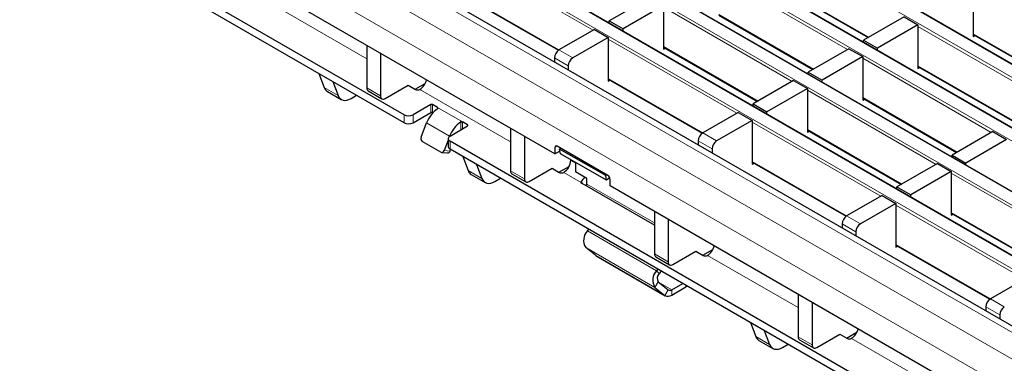
# Model space of a CAD drawing. Units: millimetres. Extents: x 0 to 420, y 0 to 297.
# Drawn here: x 61 to 91, y 74 to 85 of the extents above; entities that cross this region are included whole.
import ezdxf

# ---------------------------------------------------------------- set-up
doc = ezdxf.new("R2010")
doc.units = ezdxf.units.MM

msp = doc.modelspace()

# ---------------------------------------------------------------- linework, layer by layer
at = {"color": 8, "linetype": 'Continuous', "lineweight": 18}
for p, q in [((192.4046, 24.8671), (51.1246, 106.4262)), ((50.7852, 106.2303), (192.0652, 24.6711)), ((49.0882, 105.2506), (190.3681, 23.6914)), ((190.7075, 23.8874), (49.4276, 105.4465)), ((189.0105, 22.9077), (47.7305, 104.4669)), ((47.3911, 104.2709), (188.671, 22.7117)), ((187.3134, 21.928), (46.0335, 103.4872)), ((45.6941, 103.2912), (186.974, 21.7321)), ((185.2763, 20.752), (43.9964, 102.3112)), ((184.5692, 20.3438), (43.2893, 101.903)), ((184.145, 19.609), (42.865, 101.1681)), ((78.508, 84.2501), (74.5596, 86.5295)), ((86.3173, 83.6607), (82.3689, 85.9401)), ((84.0659, 85.7113), (86.9677, 84.0361)), ((74.5596, 85.3211), (77.4614, 83.6459)), ((68.7791, 84.9832), (71.5614, 83.377)), ((84.6203, 82.681), (80.6718, 84.9604)), ((82.3689, 84.7316), (85.2706, 83.0564)), ((92.4296, 82.0916), (88.4811, 84.371)), ((90.1781, 84.1422), (93.0799, 82.467)), ((82.9232, 81.7013), (78.9747, 83.9807)), ((80.6718, 83.7519), (83.5736, 82.0768)), ((77.4615, 83.646), (77.8858, 83.4011)), ((77.7444, 83.1561), (77.3201, 83.401)), ((90.7325, 81.1119), (86.784, 83.3913)), ((88.4811, 83.1625), (91.3829, 81.4873)), ((78.9747, 82.7722), (81.8765, 81.0971)), ((70.2568, 82.4923), (70.6811, 82.2474)), ((71.5614, 82.4797), (71.9857, 82.2348)), ((73.1942, 82.4344), (75.9766, 80.8282)), ((89.0354, 80.1322), (85.087, 82.4116)), ((73.5252, 81.7208), (73.5252, 81.9658)), ((73.5817, 81.9658), (73.5817, 81.7208)), ((86.784, 82.1828), (89.6858, 80.5076)), ((72.7049, 81.4106), (72.7049, 81.6556)), ((72.9878, 81.6556), (72.9878, 81.4106)), ((74.501, 81.4351), (73.7373, 81.876)), ((73.7373, 81.8423), (73.7373, 81.876)), ((74.1053, 80.9944), (73.3982, 81.4026)), ((74.4444, 81.1902), (74.4444, 81.434)), ((74.501, 81.4351), (74.501, 81.2229)), ((74.6565, 81.3127), (74.6565, 81.3453)), ((87.3384, 79.1525), (83.3899, 81.4319)), ((81.8767, 81.0972), (82.301, 80.8522)), ((85.087, 81.2031), (87.9888, 79.5279)), ((74.1053, 80.9944), (74.1063, 80.9943)), ((74.1191, 80.8392), (74.1191, 80.5942)), ((82.1595, 80.6073), (81.7353, 80.8522)), ((73.936, 80.5581), (74.1197, 80.5417)), ((77.4072, 80.6884), (77.3365, 80.6476)), ((77.8215, 80.253), (77.9657, 80.1698)), ((83.3899, 80.2234), (86.2917, 78.5482)), ((74.672, 79.9434), (75.0962, 79.6985)), ((75.9766, 79.9309), (76.4009, 79.686)), ((77.6094, 79.8856), (78.1434, 79.5773)), ((93.4506, 77.5833), (89.5021, 79.8628)), ((80.3918, 78.3307), (78.3192, 79.5271)), ((91.7536, 76.6037), (87.8051, 78.8831)), ((89.5021, 78.6543), (92.4039, 76.9791)), ((86.5747, 78.0585), (86.1505, 78.3034)), ((86.2919, 78.5483), (86.7161, 78.3034)), ((80.4574, 76.8623), (78.336, 78.0869)), ((80.4029, 76.3534), (78.2815, 77.578)), ((80.3918, 77.382), (80.816, 77.1371)), ((87.8051, 77.6746), (90.7069, 75.9994)), ((80.7092, 76.1085), (78.5878, 77.3331)), ((82.0246, 77.3368), (84.807, 75.7305)), ((80.4574, 76.8623), (80.5385, 76.7753)), ((80.5112, 76.5209), (80.4029, 76.3534)), ((80.9258, 76.2802), (80.5171, 76.5162)), ((80.7092, 76.1085), (80.8175, 76.276)), ((80.9258, 76.2802), (80.9258, 76.1169)), ((81.3594, 76.3671), (81.3594, 76.4145)), ((90.7071, 75.9995), (91.1313, 75.7546)), ((90.9899, 75.5096), (90.5656, 75.7546)), ((83.5023, 74.8458), (83.9266, 74.6009)), ((84.807, 74.8332), (85.2312, 74.5883)), ((86.4398, 74.7879), (89.2221, 73.1817))]:
    msp.add_line(p, q, dxfattribs=at)
at = {"color": 7, "linetype": 'Continuous', "lineweight": 25}
for p, q in [((192.4346, 24.87), (51.1546, 106.4292)), ((190.7375, 23.8903), (49.4576, 105.4495)), ((189.0405, 22.9107), (47.7605, 104.4698)), ((187.3434, 21.931), (46.0635, 103.4901)), ((185.5763, 20.7817), (44.2964, 102.3409)), ((77.3365, 80.4516), (42.865, 100.3516)), ((72.7049, 81.6556), (43.0771, 98.7593)), ((72.7049, 81.4106), (43.0771, 98.5144)), ((84.0659, 85.691), (86.9501, 84.026)), ((74.5596, 85.3008), (77.4448, 83.6352)), ((80.2475, 85.2543), (79.003, 84.5359)), ((90.1781, 85.3996), (90.1781, 84.0605)), ((80.6718, 85.0094), (79.4273, 84.291)), ((80.6718, 85.0094), (80.6718, 83.6703)), ((82.3689, 84.7113), (85.2531, 83.0463)), ((88.0568, 84.6649), (86.8123, 83.9464)), ((88.0568, 84.6649), (88.4811, 84.42)), ((79.003, 84.5359), (79.4273, 84.291)), ((79.003, 84.4745), (79.003, 84.5359)), ((88.4811, 84.42), (87.2366, 83.7015)), ((88.4811, 84.42), (88.4811, 83.0808)), ((78.5505, 84.2746), (77.4615, 83.646)), ((78.9747, 84.0297), (77.8858, 83.4011)), ((78.5505, 84.2746), (78.9747, 84.0297)), ((78.9747, 84.0297), (78.9747, 82.6906)), ((79.4273, 84.2296), (79.4273, 84.291)), ((90.1781, 84.1219), (93.0623, 82.4569)), ((90.1781, 84.0605), (90.2313, 84.0912)), ((71.5614, 83.7855), (71.5614, 82.4797)), ((80.6718, 83.7316), (83.556, 82.0666)), ((86.8123, 83.9464), (87.2366, 83.7015)), ((86.8123, 83.8851), (86.8123, 83.9464)), ((71.9857, 83.5406), (71.9857, 82.2348)), ((80.6718, 83.6703), (80.7249, 83.7009)), ((86.3598, 83.6852), (85.1153, 82.9667)), ((86.784, 83.4403), (85.5395, 82.7218)), ((86.3598, 83.6852), (86.784, 83.4403)), ((86.784, 83.4403), (86.784, 82.1011)), ((87.2366, 83.6402), (87.2366, 83.7015)), ((77.3201, 83.401), (77.3201, 83.2767)), ((77.7444, 83.1561), (77.7444, 83.0318)), ((88.4811, 83.1422), (91.3653, 81.4772)), ((70.0925, 82.9187), (70.2568, 82.4923)), ((85.1153, 82.9667), (85.5395, 82.7218)), ((85.1153, 82.9054), (85.1153, 82.9667)), ((88.4811, 83.0808), (88.5342, 83.1115)), ((70.5167, 82.6738), (70.6811, 82.2474)), ((72.1271, 82.1531), (72.8342, 82.5613)), ((72.8342, 82.5613), (73.0534, 82.4348)), ((73.0464, 82.4388), (73.3584, 82.6189)), ((78.9747, 82.7519), (81.8599, 81.0863)), ((78.9747, 82.6906), (79.0279, 82.7213)), ((84.6627, 82.7055), (83.4182, 81.9871)), ((84.6627, 82.7055), (85.087, 82.4606)), ((85.5395, 82.6605), (85.5395, 82.7218)), ((70.3555, 82.3704), (70.7798, 82.1254)), ((71.0797, 82.1551), (71.2475, 82.252)), ((71.6029, 82.3881), (72.0271, 82.1432)), ((73.1942, 82.4344), (73.1946, 82.4347)), ((85.087, 82.4606), (83.8425, 81.7421)), ((85.087, 82.4606), (85.087, 81.1214)), ((73.5252, 81.9658), (72.9878, 81.6556)), ((73.7373, 81.876), (73.5817, 81.9658)), ((83.4182, 81.9871), (83.8425, 81.7421)), ((83.4182, 81.9257), (83.4182, 81.9871)), ((86.784, 82.1625), (89.6682, 80.4975)), ((86.784, 82.1011), (86.8372, 82.1318)), ((72.9878, 81.4106), (73.5252, 81.7208)), ((73.5817, 81.7208), (73.591, 81.7155)), ((82.9656, 81.7258), (81.8767, 81.0972)), ((82.9656, 81.7258), (83.3899, 81.4809)), ((83.8425, 81.6808), (83.8425, 81.7421)), ((73.2289, 80.9663), (73.3982, 81.4026)), ((74.1191, 81.0024), (74.6565, 81.3127)), ((74.6565, 81.3453), (74.501, 81.4351)), ((83.3899, 81.4809), (82.301, 80.8522)), ((83.3899, 81.4809), (83.3899, 80.1418)), ((75.9766, 81.2367), (75.9766, 79.9309)), ((85.087, 81.1828), (87.9712, 79.5178)), ((85.087, 81.1214), (85.1401, 81.1521)), ((90.7749, 81.1364), (89.5304, 80.4179)), ((90.7749, 81.1364), (91.1992, 80.8914)), ((73.8299, 80.5078), (73.2642, 80.8344)), ((74.0606, 80.8792), (73.936, 80.5581)), ((74.0606, 80.9208), (74.0606, 80.6758)), ((74.1053, 80.9944), (74.1048, 80.9932)), ((143.4156, 40.8352), (74.1191, 80.8392)), ((76.4009, 80.9918), (76.4009, 79.686)), ((81.7353, 80.8522), (81.7353, 80.7279)), ((91.1992, 80.8914), (89.9547, 80.173)), ((73.8564, 80.4993), (74.0401, 80.4829)), ((143.4156, 40.5902), (74.1191, 80.5942)), ((74.1197, 80.5417), (74.1362, 80.5843)), ((77.3365, 80.6476), (77.3365, 80.4516)), ((77.3365, 80.4516), (77.4932, 80.5421)), ((78.9628, 79.7904), (77.4072, 80.6884)), ((77.4818, 80.6032), (77.5124, 80.6277)), ((78.896, 79.7868), (77.4818, 80.6032)), ((77.5087, 80.4584), (77.4818, 80.6032)), ((78.923, 79.642), (77.5087, 80.4584)), ((82.1595, 80.6073), (82.1595, 80.4829)), ((89.5304, 80.4179), (89.9547, 80.173)), ((89.5304, 80.3566), (89.5304, 80.4179)), ((74.5076, 80.3699), (74.672, 79.9434)), ((74.9319, 80.125), (75.0962, 79.6985)), ((77.8215, 80.253), (77.8215, 80.2778)), ((77.9657, 80.1946), (77.9657, 79.903)), ((83.3899, 80.2031), (86.2751, 78.5375)), ((83.3899, 80.1418), (83.4431, 80.1724)), ((89.0779, 80.1567), (87.8334, 79.4382)), ((89.0779, 80.1567), (89.5021, 79.9117)), ((89.9547, 80.1116), (89.9547, 80.173)), ((74.7707, 79.8215), (75.1949, 79.5766)), ((76.018, 79.8393), (76.4423, 79.5944)), ((76.5423, 79.6043), (77.2494, 80.0125)), ((77.2494, 80.0125), (77.4686, 79.8859)), ((77.4616, 79.89), (77.7735, 80.0701)), ((77.6094, 79.8856), (77.6098, 79.8858)), ((78.3193, 79.6989), (77.9657, 79.903)), ((78.9266, 79.8113), (78.896, 79.7868)), ((89.5021, 79.9117), (88.2576, 79.1933)), ((89.5021, 79.9117), (89.5021, 78.5726)), ((75.4949, 79.6063), (75.6626, 79.7032)), ((78.1434, 79.5773), (78.1434, 79.5428)), ((78.1522, 79.62), (78.164, 79.5521)), ((80.3918, 78.2637), (78.1715, 79.5455)), ((78.3192, 79.5284), (78.2816, 79.4854)), ((78.3192, 79.5271), (78.3193, 79.6989)), ((78.923, 79.642), (78.896, 79.7868)), ((79.0213, 79.7209), (78.923, 79.642)), ((79.0335, 79.472), (79.0335, 79.6679)), ((78.2816, 79.4854), (78.2833, 79.481)), ((147.9764, 39.6721), (79.0335, 79.472)), ((87.8334, 79.4382), (88.2576, 79.1933)), ((87.8334, 79.3769), (87.8334, 79.4382)), ((88.2576, 79.132), (88.2576, 79.1933)), ((87.3808, 79.177), (86.2919, 78.5483)), ((87.8051, 78.9321), (86.7161, 78.3034)), ((87.3808, 79.177), (87.8051, 78.9321)), ((87.8051, 78.9321), (87.8051, 77.5929)), ((80.3918, 78.6879), (80.3918, 77.382)), ((89.5021, 78.634), (92.3864, 76.969)), ((89.5021, 78.5726), (89.5553, 78.6033)), ((80.816, 78.4429), (80.816, 77.1371)), ((86.1505, 78.3034), (86.1505, 78.179)), ((78.336, 78.0869), (78.3732, 78.1384)), ((86.5747, 78.0585), (86.5747, 77.9341)), ((78.5878, 77.3331), (78.2815, 77.578)), ((80.9575, 77.0555), (81.6646, 77.4637)), ((81.6646, 77.4637), (81.8838, 77.3371)), ((81.8767, 77.3412), (82.1887, 77.5213)), ((87.8051, 77.6543), (90.6903, 75.9887)), ((87.8051, 77.5929), (87.8582, 77.6236)), ((78.6046, 77.3217), (78.5878, 77.3331)), ((78.6046, 77.3217), (80.7259, 76.0971)), ((80.4332, 77.2905), (80.8575, 77.0456)), ((82.0246, 77.3368), (82.025, 77.337)), ((80.4945, 76.9138), (80.4574, 76.8623)), ((80.5961, 76.8551), (80.5385, 76.7753)), ((80.5112, 76.5209), (80.8175, 76.276)), ((80.9258, 76.2802), (81.259, 76.4724)), ((91.796, 76.6282), (90.7071, 75.9995)), ((80.4029, 76.3534), (80.7092, 76.1085)), ((80.9258, 76.1169), (81.3594, 76.3671)), ((84.807, 76.139), (84.807, 74.8332)), ((85.2312, 75.8941), (85.2312, 74.5883)), ((90.5656, 75.7546), (90.5656, 75.6302)), ((83.338, 75.2723), (83.5023, 74.8458)), ((90.9899, 75.5096), (90.9899, 75.3853)), ((83.7623, 75.0273), (83.9266, 74.6009)), ((86.2919, 74.7924), (86.6039, 74.9725)), ((83.601, 74.7239), (84.0253, 74.479)), ((84.8484, 74.7417), (85.2726, 74.4967)), ((85.3726, 74.5066), (86.0797, 74.9148)), ((86.0797, 74.9148), (86.299, 74.7883)), ((86.4398, 74.7879), (86.4402, 74.7882)), ((84.3253, 74.5087), (84.493, 74.6055))]:
    msp.add_line(p, q, dxfattribs=at)
at = {"color": 7, "linetype": 'Continuous', "lineweight": 25, "flags": 128}
for points in [[(70.6811, 82.2474), (70.7078, 82.1947), (70.7431, 82.1525), (70.7863, 82.1218), (70.8364, 82.1033), (70.8921, 82.0973), (70.9522, 82.1042), (71.0152, 82.1236), (71.0797, 82.1551)], [(75.0962, 79.6985), (75.1229, 79.6459), (75.1583, 79.6037), (75.2015, 79.573), (75.2516, 79.5544), (75.3073, 79.5485), (75.3673, 79.5553), (75.4304, 79.5748), (75.4949, 79.6063)], [(78.3269, 79.4557), (78.3213, 79.4892), (78.3192, 79.5271)], [(81.3944, 76.3943), (81.3843, 76.3846), (81.3594, 76.3671)], [(83.9266, 74.6009), (83.9533, 74.5482), (83.9887, 74.506), (84.0319, 74.4753), (84.0819, 74.4568), (84.1376, 74.4509), (84.1977, 74.4577), (84.2607, 74.4771), (84.3253, 74.5087)]]:
    msp.add_lwpolyline(points, dxfattribs=at)
at = {"color": 7, "linetype": 'Continuous', "lineweight": 25}
for centre, radius, start, end in [((77.6272, 83.3871), 0.3074, 122.60548, 177.39452), ((78.0514, 83.1422), 0.3074, 122.60548, 177.39452), ((72.9366, 82.8304), 0.4724, 303.10703, 347.19424), ((70.4759, 82.5688), 0.2321, 199.24619, 238.74167), ((71.6594, 82.4689), 0.0986, 173.70115, 234.98667), ((72.0719, 82.2208), 0.0873, 170.78596, 309.20329), ((73.1242, 82.5714), 0.1539, 242.63319, 297.08289), ((73.5535, 81.9112), 0.0615, 62.60967, 117.39033), ((72.8463, 81.9285), 0.3074, 242.60967, 297.39033), ((74.2804, 81.0727), 0.9419, 125.21092, 159.49741), ((73.5535, 81.6663), 0.0615, 62.60967, 117.39033), ((72.8463, 81.6835), 0.3074, 242.60967, 297.39033), ((74.9875, 80.6645), 0.9419, 125.21092, 159.49741), ((74.6503, 81.329), 0.0175, 290.78342, 69.21658), ((74.1501, 80.9208), 0.0873, 110.78342, 249.21658), ((82.0423, 80.8382), 0.3074, 122.60548, 177.39452), ((73.3281, 80.9222), 0.1086, 156.02383, 233.97678), ((77.3796, 80.6546), 0.0437, 50.79671, 189.21404), ((82.4666, 80.5933), 0.3074, 122.60548, 177.39452), ((73.8623, 80.5765), 0.0759, 244.74922, 345.99828), ((74.0425, 80.5629), 0.0801, 268.26187, 344.6162), ((74.1606, 80.6858), 0.1006, 185.6948, 245.62534), ((77.3609, 80.274), 0.4612, 302.67389, 357.38921), ((74.8911, 80.02), 0.2321, 199.24619, 238.74167), ((76.0746, 79.9201), 0.0986, 173.70115, 234.98667), ((77.5393, 80.0226), 0.1539, 242.63319, 297.08289), ((76.4871, 79.672), 0.0873, 170.78596, 309.20329), ((78.1966, 79.5959), 0.0564, 199.28674, 243.52596), ((77.8591, 79.981), 0.465, 309.06811, 328.241), ((78.88, 79.6609), 0.1537, 2.60548, 57.39452), ((86.4575, 78.2894), 0.3074, 122.60548, 177.39452), ((86.8818, 78.0445), 0.3074, 122.60548, 177.39452), ((78.6268, 77.7984), 0.4096, 135.21895, 212.55544), ((80.4898, 77.3712), 0.0986, 173.70115, 234.98667), ((81.7669, 77.7328), 0.4724, 303.10703, 347.19424), ((80.9023, 77.1231), 0.0873, 170.78596, 309.20329), ((81.9545, 77.4738), 0.1539, 242.63319, 297.08289), ((80.7481, 76.5738), 0.4096, 135.21895, 212.55544), ((80.6838, 76.6311), 0.2048, 135.21895, 212.55544), ((80.8687, 76.3564), 0.0953, 237.5415, 306.87752), ((80.8114, 76.2693), 0.1906, 237.5415, 306.87752), ((90.8727, 75.7406), 0.3074, 122.60548, 177.39452), ((91.2969, 75.4957), 0.3074, 122.60548, 177.39452), ((86.1821, 75.1839), 0.4724, 303.10703, 347.19424), ((83.7215, 74.9223), 0.2321, 199.24619, 238.74167), ((84.905, 74.8224), 0.0986, 173.70115, 234.98667), ((86.3697, 74.925), 0.1539, 242.63319, 297.08289), ((85.3174, 74.5743), 0.0873, 170.78596, 309.20329)]:
    msp.add_arc(centre, radius, start, end, dxfattribs=at)
for points, knots in [([(73.7373, 81.876), (73.7402, 81.874), (73.7459, 81.87), (73.7495, 81.8622), (73.7487, 81.8542), (73.7442, 81.8473), (73.7393, 81.8437), (73.7373, 81.8423)], [0, 0, 0, 0, 0.2145901, 0.4291813, 0.6437297, 0.8581119, 1, 1, 1, 1]), ([(74.4444, 81.434), (74.4479, 81.4359), (74.4549, 81.4397), (74.4682, 81.4421), (74.4818, 81.4417), (74.4931, 81.4391), (74.4987, 81.4363), (74.501, 81.4351)], [0, 0, 0, 0, 0.2145597, 0.4291332, 0.6434582, 0.8578937, 1, 1, 1, 1]), ([(78.1522, 79.62), (78.1473, 79.612), (78.1403, 79.6005), (78.1394, 79.5864), (78.1421, 79.5803), (78.1434, 79.5773)], [0, 0, 0, 0, 0.5365687, 0.7722556, 1, 1, 1, 1])]:
    msp.add_open_spline(points, degree=3, knots=knots, dxfattribs=at)

doc.saveas('drawing.dxf')
